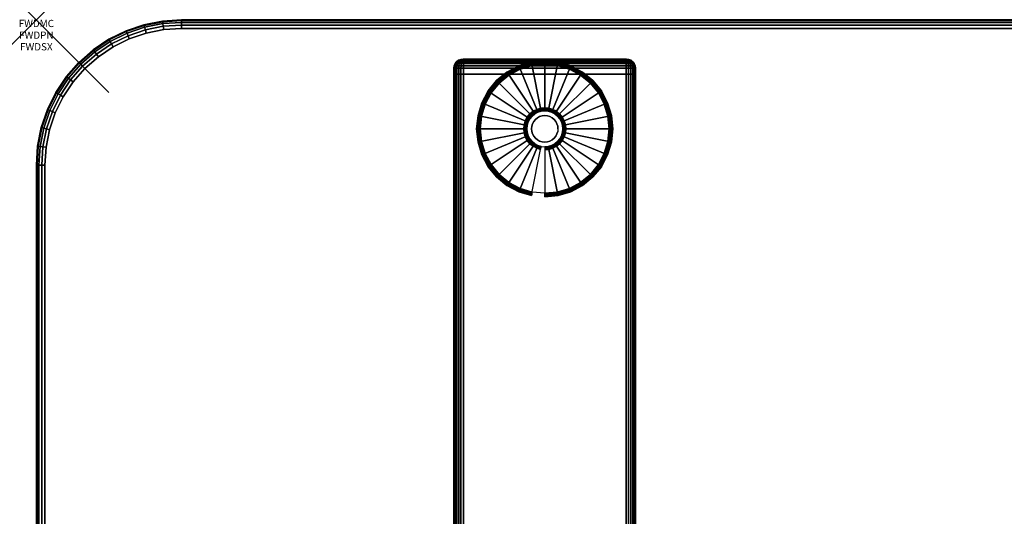
# Model space of a CAD drawing. Units: inches. Extents: x -0.2 to 54, y -20 to 0.
# Drawn here: x -0.2 to 13.3, y -6.8 to 0 of the extents above; entities that cross this region are included whole.
import ezdxf
from ezdxf.enums import TextEntityAlignment as Align

# ---------------------------------------------------------------- set-up
doc = ezdxf.new("R2010")
doc.units = ezdxf.units.IN
doc.header["$MEASUREMENT"] = 0
doc.header["$PDMODE"] = 3
doc.header["$PDSIZE"] = 1
for name, color, linetype in [('A-FURN-3-ATT', 7, 'Continuous'), ('A-FURN-3-NODE', 7, 'Continuous'), ('A-FURN-3-TABLE-LEG-FOOT', 253, 'Continuous'), ('A-FURN-3-TABLE-LEG-FOOT-TRIM', 251, 'Continuous'), ('A-FURN-3-TABLE-LEG-GLIDE', 253, 'Continuous'), ('A-FURN-3-TABLE-SURFACE-BOTTOM', 255, 'Continuous'), ('A-FURN-3-TABLE-SURFACE-EDGE', 255, 'Continuous'), ('A-FURN-3-TABLE-SURFACE-TOP-HPL-TFL', 255, 'Continuous')]:
    doc.layers.add(name, color=color, linetype=linetype)
doc.styles.get("Standard").update_dxf_attribs({"font": 'arial.ttf'})

msp = doc.modelspace()

# ---------------------------------------------------------------- linework, layer by layer
at = {"layer": 'A-FURN-3-NODE'}
msp.add_point((0, 0), dxfattribs=at)
at = {"layer": 'A-FURN-3-TABLE-LEG-FOOT-TRIM'}
for points, invisible_edges in [([(8.125, -0.54, 0.905), (8.125, -0.54, 0.904), (5.875, -0.54, 0.904), (5.875, -0.54, 0.905)], 10), ([(8.125, -0.54, 0.904), (8.124, -0.54, 0.903), (5.876, -0.54, 0.903), (5.875, -0.54, 0.904)], 10), ([(8.125, -0.54, 0.905), (5.875, -0.54, 0.905), (5.875, -0.54, 1.645), (8.125, -0.54, 1.645)], 5), ([(8.124, -0.54, 1.648), (8.125, -0.54, 1.646), (5.875, -0.54, 1.646), (5.876, -0.54, 1.648)], 10), ([(8.125, -0.54, 1.646), (8.125, -0.54, 1.645), (5.875, -0.54, 1.645), (5.875, -0.54, 1.646)], 10), ([(8.124, -0.54, 0.903), (8.124, -0.54, 0.901), (5.876, -0.54, 0.901), (5.876, -0.54, 0.903)], 10), ([(8.124, -0.54, 0.901), (8.123, -0.54, 0.901), (5.878, -0.54, 0.901), (5.876, -0.54, 0.901)], 10), ([(8.123, -0.54, 1.649), (8.124, -0.54, 1.649), (5.876, -0.54, 1.649), (5.878, -0.54, 1.649)], 10), ([(8.124, -0.54, 1.649), (8.124, -0.54, 1.648), (5.876, -0.54, 1.648), (5.876, -0.54, 1.649)], 10), ([(8.123, -0.54, 0.901), (8.121, -0.54, 0.9), (5.879, -0.54, 0.9), (5.878, -0.54, 0.901)], 10), ([(8.121, -0.54, 1.65), (8.123, -0.54, 1.649), (5.878, -0.54, 1.649), (5.879, -0.54, 1.65)], 10), ([(8.121, -0.54, 0.9), (8.12, -0.54, 0.9), (5.88, -0.54, 0.9), (5.879, -0.54, 0.9)], 8), ([(8.12, -0.54, 1.65), (8.121, -0.54, 1.65), (5.879, -0.54, 1.65), (5.88, -0.54, 1.65)], 2)]:
    msp.add_3dface(points, dxfattribs=dict(at, invisible_edges=invisible_edges))
at = {"layer": 'A-FURN-3-TABLE-LEG-GLIDE'}
for points, invisible_edges in [([(7.173, -0.63), (7.34, -0.68), (6.66, -0.68), (6.827, -0.63)], 10), ([(7, -0.613), (7.173, -0.63), (6.827, -0.63), (7, -0.613)], 2), ([(7.493, -0.762), (7.628, -0.872), (6.372, -0.872), (6.507, -0.762)], 10), ([(7.34, -0.68), (7.493, -0.762), (6.507, -0.762), (6.66, -0.68)], 10), ([(7.628, -0.872), (7.738, -1.007), (6.262, -1.007), (6.372, -0.872)], 10), ([(7.738, -1.007), (7.82, -1.16), (6.18, -1.16), (6.262, -1.007)], 10), ([(7.82, -1.16), (7.87, -1.327), (6.13, -1.327), (6.18, -1.16)], 10), ([(7.87, -1.327), (7.887, -1.5), (6.113, -1.5), (6.13, -1.327)], 10), ([(6.825, -1.325, 0.396), (6.794, -1.362, 0.396), (6.849, -1.399, 0.396), (6.871, -1.371, 0.396)], 10), ([(6.862, -1.294, 0.396), (6.825, -1.325, 0.396), (6.871, -1.371, 0.396), (6.899, -1.349, 0.396)], 10), ([(6.905, -1.271, 0.396), (6.862, -1.294, 0.396), (6.899, -1.349, 0.396), (6.93, -1.332, 0.396)], 10), ([(6.952, -1.257, 0.396), (6.905, -1.271, 0.396), (6.93, -1.332, 0.396), (6.964, -1.321, 0.396)], 10), ([(7, -1.252, 0.396), (6.952, -1.257, 0.396), (6.964, -1.321, 0.396), (7, -1.318, 0.396)], 10), ([(7.048, -1.257, 0.396), (7, -1.252, 0.396), (7, -1.318, 0.396), (7.036, -1.321, 0.396)], 10), ([(7.095, -1.271, 0.396), (7.048, -1.257, 0.396), (7.036, -1.321, 0.396), (7.07, -1.332, 0.396)], 10), ([(7.138, -1.294, 0.396), (7.095, -1.271, 0.396), (7.07, -1.332, 0.396), (7.101, -1.349, 0.396)], 10), ([(7.175, -1.325, 0.396), (7.138, -1.294, 0.396), (7.101, -1.349, 0.396), (7.129, -1.371, 0.396)], 10), ([(7.206, -1.362, 0.396), (7.175, -1.325, 0.396), (7.129, -1.371, 0.396), (7.151, -1.399, 0.396)], 10), ([(6.757, -1.452, 0.396), (6.753, -1.5, 0.396), (6.818, -1.5, 0.396), (6.821, -1.464, 0.396)], 10), ([(6.771, -1.405, 0.396), (6.757, -1.452, 0.396), (6.821, -1.464, 0.396), (6.832, -1.43, 0.396)], 10), ([(6.794, -1.362, 0.396), (6.771, -1.405, 0.396), (6.832, -1.43, 0.396), (6.849, -1.399, 0.396)], 10), ([(7.229, -1.405, 0.396), (7.206, -1.362, 0.396), (7.151, -1.399, 0.396), (7.168, -1.43, 0.396)], 10), ([(7.243, -1.452, 0.396), (7.229, -1.405, 0.396), (7.168, -1.43, 0.396), (7.179, -1.464, 0.396)], 10), ([(7.248, -1.5, 0.396), (7.243, -1.452, 0.396), (7.179, -1.464, 0.396), (7.182, -1.5, 0.396)], 10), ([(7.887, -1.5), (7.87, -1.673), (6.13, -1.673), (6.113, -1.5)], 10), ([(6.753, -1.5, 0.396), (6.757, -1.548, 0.396), (6.821, -1.536, 0.396), (6.818, -1.5, 0.396)], 10), ([(6.757, -1.548, 0.396), (6.771, -1.595, 0.396), (6.832, -1.57, 0.396), (6.821, -1.536, 0.396)], 10), ([(6.771, -1.595, 0.396), (6.794, -1.638, 0.396), (6.849, -1.601, 0.396), (6.832, -1.57, 0.396)], 10), ([(6.794, -1.638, 0.396), (6.825, -1.675, 0.396), (6.871, -1.629, 0.396), (6.849, -1.601, 0.396)], 10), ([(7.175, -1.675, 0.396), (7.206, -1.638, 0.396), (7.151, -1.601, 0.396), (7.129, -1.629, 0.396)], 10), ([(7.206, -1.638, 0.396), (7.229, -1.595, 0.396), (7.168, -1.57, 0.396), (7.151, -1.601, 0.396)], 10), ([(7.229, -1.595, 0.396), (7.243, -1.548, 0.396), (7.179, -1.536, 0.396), (7.168, -1.57, 0.396)], 10), ([(7.243, -1.548, 0.396), (7.248, -1.5, 0.396), (7.182, -1.5, 0.396), (7.179, -1.536, 0.396)], 10), ([(7.87, -1.673), (7.82, -1.84), (6.18, -1.84), (6.13, -1.673)], 10), ([(6.825, -1.675, 0.396), (6.862, -1.706, 0.396), (6.899, -1.651, 0.396), (6.871, -1.629, 0.396)], 10), ([(6.862, -1.706, 0.396), (6.905, -1.729, 0.396), (6.93, -1.668, 0.396), (6.899, -1.651, 0.396)], 10), ([(6.905, -1.729, 0.396), (6.952, -1.743, 0.396), (6.964, -1.679, 0.396), (6.93, -1.668, 0.396)], 10), ([(6.952, -1.743, 0.396), (7, -1.748, 0.396), (7, -1.682, 0.396), (6.964, -1.679, 0.396)], 10), ([(7, -1.748, 0.396), (7.048, -1.743, 0.396), (7.036, -1.679, 0.396), (7, -1.682, 0.396)], 10), ([(7.048, -1.743, 0.396), (7.095, -1.729, 0.396), (7.07, -1.668, 0.396), (7.036, -1.679, 0.396)], 10), ([(7.095, -1.729, 0.396), (7.138, -1.706, 0.396), (7.101, -1.651, 0.396), (7.07, -1.668, 0.396)], 10), ([(7.138, -1.706, 0.396), (7.175, -1.675, 0.396), (7.129, -1.629, 0.396), (7.101, -1.651, 0.396)], 10), ([(7.82, -1.84), (7.738, -1.993), (6.262, -1.993), (6.18, -1.84)], 10), ([(7.738, -1.993), (7.628, -2.128), (6.372, -2.128), (6.262, -1.993)], 10), ([(7.628, -2.128), (7.493, -2.238), (6.507, -2.238), (6.372, -2.128)], 10), ([(7.493, -2.238), (7.34, -2.32), (6.66, -2.32), (6.507, -2.238)], 10), ([(7.34, -2.32), (7.173, -2.37), (6.827, -2.37), (6.66, -2.32)], 10), ([(7.173, -2.37), (7, -2.387), (7, -2.387), (6.827, -2.37)], 8)]:
    msp.add_3dface(points, dxfattribs=dict(at, invisible_edges=invisible_edges))
at = {"layer": 'A-FURN-3-TABLE-SURFACE-BOTTOM'}
for points, invisible_edges in [([(1.754, -0.134, 41.04), (1.754, -19.866, 41.04), (1.513, -19.818, 41.04), (1.513, -0.182, 41.04)], 5), ([(2, -0.118, 41.04), (2, -19.882, 41.04), (1.754, -19.866, 41.04), (1.754, -0.134, 41.04)], 5), ([(52, -0.118, 41.04), (52, -19.882, 41.04), (2, -19.882, 41.04), (2, -0.118, 41.04)], 5), ([(1.28, -0.261, 41.04), (1.28, -19.739, 41.04), (1.059, -19.63, 41.04), (1.059, -0.37, 41.04)], 5), ([(1.513, -0.182, 41.04), (1.513, -19.818, 41.04), (1.28, -19.739, 41.04), (1.28, -0.261, 41.04)], 5), ([(1.059, -0.37, 41.04), (1.059, -19.63, 41.04), (0.854, -19.493, 41.04), (0.854, -0.507, 41.04)], 5), ([(0.854, -0.507, 41.04), (0.854, -19.493, 41.04), (0.669, -19.331, 41.04), (0.669, -0.669, 41.04)], 5), ([(0.669, -0.669, 41.04), (0.669, -19.331, 41.04), (0.507, -19.146, 41.04), (0.507, -0.854, 41.04)], 5), ([(0.507, -0.854, 41.04), (0.507, -19.146, 41.04), (0.37, -18.941, 41.04), (0.37, -1.059, 41.04)], 5), ([(0.37, -1.059, 41.04), (0.37, -18.941, 41.04), (0.261, -18.72, 41.04), (0.261, -1.28, 41.04)], 5), ([(0.261, -1.28, 41.04), (0.261, -18.72, 41.04), (0.182, -18.487, 41.04), (0.182, -1.513, 41.04)], 5), ([(0.182, -1.513, 41.04), (0.182, -18.487, 41.04), (0.134, -18.246, 41.04), (0.134, -1.754, 41.04)], 5), ([(0.134, -1.754, 41.04), (0.134, -18.246, 41.04), (0.118, -18, 41.04), (0.118, -2, 41.04)], 1)]:
    msp.add_3dface(points, dxfattribs=dict(at, invisible_edges=invisible_edges))
at = {"layer": 'A-FURN-3-TABLE-SURFACE-TOP-HPL-TFL'}
for points, invisible_edges in [([(1.513, -19.818, 42.04), (1.754, -19.866, 42.04), (1.754, -0.134, 42.04), (1.513, -0.182, 42.04)], 10), ([(1.754, -19.866, 42.04), (2, -19.882, 42.04), (2, -0.118, 42.04), (1.754, -0.134, 42.04)], 10), ([(2, -19.882, 42.04), (52, -19.882, 42.04), (52, -0.118, 42.04), (2, -0.118, 42.04)], 10), ([(1.059, -19.63, 42.04), (1.28, -19.739, 42.04), (1.28, -0.261, 42.04), (1.059, -0.37, 42.04)], 10), ([(1.28, -19.739, 42.04), (1.513, -19.818, 42.04), (1.513, -0.182, 42.04), (1.28, -0.261, 42.04)], 10), ([(0.854, -19.493, 42.04), (1.059, -19.63, 42.04), (1.059, -0.37, 42.04), (0.854, -0.507, 42.04)], 10), ([(0.669, -19.331, 42.04), (0.854, -19.493, 42.04), (0.854, -0.507, 42.04), (0.669, -0.669, 42.04)], 10), ([(0.507, -19.146, 42.04), (0.669, -19.331, 42.04), (0.669, -0.669, 42.04), (0.507, -0.854, 42.04)], 10), ([(0.37, -18.941, 42.04), (0.507, -19.146, 42.04), (0.507, -0.854, 42.04), (0.37, -1.059, 42.04)], 10), ([(0.261, -18.72, 42.04), (0.37, -18.941, 42.04), (0.37, -1.059, 42.04), (0.261, -1.28, 42.04)], 10), ([(0.182, -18.487, 42.04), (0.261, -18.72, 42.04), (0.261, -1.28, 42.04), (0.182, -1.513, 42.04)], 10), ([(0.134, -18.246, 42.04), (0.182, -18.487, 42.04), (0.182, -1.513, 42.04), (0.134, -1.754, 42.04)], 10), ([(0.118, -18, 42.04), (0.134, -18.246, 42.04), (0.134, -1.754, 42.04), (0.118, -2, 42.04)], 2)]:
    msp.add_3dface(points, dxfattribs=dict(at, invisible_edges=invisible_edges))

# ---------------------------------------------------------------- texts
at = {"layer": 'A-FURN-3-ATT', "flags": 1}
for tag, text, p in [('FWDMC', 'FFA', (0, 0)), ('FWDPN', 'ILPR258M', (0, -0.161)), ('FWDSX', 'TFL TOPS', (0, -0.321))]:
    msp.add_attdef(tag, text=text, height=0.1, dxfattribs=at).set_placement(p, align=Align.TOP_CENTER)

# ---------------------------------------------------------------- meshes
at = {"layer": 'A-FURN-3-TABLE-LEG-FOOT'}
mesh = msp.add_polymesh((2, 29), dxfattribs=at)
for k, corner in enumerate([(8.12, -19.25, 1.775), (8.154, -19.25, 1.771), (8.185, -19.25, 1.758), (8.212, -19.25, 1.737), (8.233, -19.25, 1.71), (8.246, -19.25, 1.679), (8.25, -19.25, 1.645), (8.25, -19.25, 0.905), (8.246, -19.25, 0.871), (8.233, -19.25, 0.84), (8.212, -19.25, 0.813), (8.185, -19.25, 0.792), (8.154, -19.25, 0.779), (8.12, -19.25, 0.775), (5.88, -19.25, 0.775), (5.846, -19.25, 0.779), (5.815, -19.25, 0.792), (5.788, -19.25, 0.813), (5.767, -19.25, 0.84), (5.754, -19.25, 0.871), (5.75, -19.25, 0.905), (5.75, -19.25, 1.645), (5.754, -19.25, 1.679), (5.767, -19.25, 1.71), (5.788, -19.25, 1.737), (5.815, -19.25, 1.758), (5.846, -19.25, 1.771), (5.88, -19.25, 1.775), (8.12, -19.25, 1.775), (8.12, -0.75, 1.775), (8.154, -0.75, 1.771), (8.185, -0.75, 1.758), (8.212, -0.75, 1.737), (8.233, -0.75, 1.71), (8.246, -0.75, 1.679), (8.25, -0.75, 1.645), (8.25, -0.75, 0.905), (8.246, -0.75, 0.871), (8.233, -0.75, 0.84), (8.212, -0.75, 0.813), (8.185, -0.75, 0.792), (8.154, -0.75, 0.779), (8.12, -0.75, 0.775), (5.88, -0.75, 0.775), (5.846, -0.75, 0.779), (5.815, -0.75, 0.792), (5.788, -0.75, 0.813), (5.767, -0.75, 0.84), (5.754, -0.75, 0.871), (5.75, -0.75, 0.905), (5.75, -0.75, 1.645), (5.754, -0.75, 1.679), (5.767, -0.75, 1.71), (5.788, -0.75, 1.737), (5.815, -0.75, 1.758), (5.846, -0.75, 1.771), (5.88, -0.75, 1.775), (8.12, -0.75, 1.775)]):
    mesh.set_mesh_vertex(divmod(k, 29), corner)
at = {"layer": 'A-FURN-3-TABLE-LEG-FOOT-TRIM'}
mesh = msp.add_polymesh((29, 8), dxfattribs=at)
for k, corner in enumerate([(5.875, -0.54, 0.905), (5.843, -0.544, 0.905), (5.812, -0.557, 0.905), (5.787, -0.577, 0.905), (5.767, -0.602, 0.905), (5.754, -0.633, 0.905), (5.75, -0.665, 0.905), (5.75, -0.75, 0.905), (5.875, -0.54, 0.904), (5.844, -0.544, 0.895), (5.815, -0.557, 0.888), (5.79, -0.577, 0.881), (5.771, -0.602, 0.876), (5.759, -0.633, 0.872), (5.754, -0.665, 0.871), (5.754, -0.75, 0.871), (5.876, -0.54, 0.903), (5.848, -0.544, 0.886), (5.822, -0.557, 0.871), (5.799, -0.577, 0.858), (5.782, -0.602, 0.848), (5.771, -0.633, 0.842), (5.767, -0.665, 0.84), (5.767, -0.75, 0.84), (5.876, -0.54, 0.901), (5.854, -0.544, 0.879), (5.832, -0.557, 0.857), (5.814, -0.577, 0.839), (5.8, -0.602, 0.825), (5.791, -0.633, 0.816), (5.788, -0.665, 0.813), (5.788, -0.75, 0.813), (5.878, -0.54, 0.901), (5.861, -0.544, 0.873), (5.846, -0.557, 0.847), (5.833, -0.577, 0.824), (5.823, -0.602, 0.807), (5.817, -0.633, 0.796), (5.815, -0.665, 0.792), (5.815, -0.75, 0.792), (5.879, -0.54, 0.9), (5.87, -0.544, 0.869), (5.863, -0.557, 0.84), (5.856, -0.577, 0.815), (5.851, -0.602, 0.796), (5.847, -0.633, 0.784), (5.846, -0.665, 0.779), (5.846, -0.75, 0.779), (5.88, -0.54, 0.9), (5.88, -0.544, 0.868), (5.88, -0.557, 0.838), (5.88, -0.577, 0.812), (5.88, -0.602, 0.792), (5.88, -0.633, 0.779), (5.88, -0.665, 0.775), (5.88, -0.75, 0.775), (8.12, -0.54, 0.9), (8.12, -0.544, 0.868), (8.12, -0.557, 0.838), (8.12, -0.577, 0.812), (8.12, -0.602, 0.792), (8.12, -0.633, 0.779), (8.12, -0.665, 0.775), (8.12, -0.75, 0.775), (8.121, -0.54, 0.9), (8.13, -0.544, 0.869), (8.137, -0.557, 0.84), (8.144, -0.577, 0.815), (8.149, -0.602, 0.796), (8.153, -0.633, 0.784), (8.154, -0.665, 0.779), (8.154, -0.75, 0.779), (8.123, -0.54, 0.901), (8.139, -0.544, 0.873), (8.154, -0.557, 0.847), (8.167, -0.577, 0.824), (8.177, -0.602, 0.807), (8.183, -0.633, 0.796), (8.185, -0.665, 0.792), (8.185, -0.75, 0.792), (8.124, -0.54, 0.901), (8.146, -0.544, 0.879), (8.168, -0.557, 0.857), (8.186, -0.577, 0.839), (8.2, -0.602, 0.825), (8.209, -0.633, 0.816), (8.212, -0.665, 0.813), (8.212, -0.75, 0.813), (8.124, -0.54, 0.903), (8.152, -0.544, 0.886), (8.178, -0.557, 0.871), (8.201, -0.577, 0.858), (8.218, -0.602, 0.848), (8.229, -0.633, 0.842), (8.233, -0.665, 0.84), (8.233, -0.75, 0.84), (8.125, -0.54, 0.904), (8.156, -0.544, 0.895), (8.185, -0.557, 0.888), (8.21, -0.577, 0.881), (8.229, -0.602, 0.876), (8.241, -0.633, 0.872), (8.246, -0.665, 0.871), (8.246, -0.75, 0.871), (8.125, -0.54, 0.905), (8.157, -0.544, 0.905), (8.188, -0.557, 0.905), (8.213, -0.577, 0.905), (8.233, -0.602, 0.905), (8.246, -0.633, 0.905), (8.25, -0.665, 0.905), (8.25, -0.75, 0.905), (8.125, -0.54, 1.645), (8.157, -0.544, 1.645), (8.188, -0.557, 1.645), (8.213, -0.577, 1.645), (8.233, -0.602, 1.645), (8.246, -0.633, 1.645), (8.25, -0.665, 1.645), (8.25, -0.75, 1.645), (8.125, -0.54, 1.646), (8.156, -0.544, 1.655), (8.185, -0.557, 1.662), (8.21, -0.577, 1.669), (8.229, -0.602, 1.674), (8.241, -0.633, 1.678), (8.246, -0.665, 1.679), (8.246, -0.75, 1.679), (8.124, -0.54, 1.648), (8.152, -0.544, 1.664), (8.178, -0.557, 1.679), (8.201, -0.577, 1.692), (8.218, -0.602, 1.702), (8.229, -0.633, 1.708), (8.233, -0.665, 1.71), (8.233, -0.75, 1.71), (8.124, -0.54, 1.649), (8.146, -0.544, 1.671), (8.168, -0.557, 1.693), (8.186, -0.577, 1.711), (8.2, -0.602, 1.725), (8.209, -0.633, 1.734), (8.212, -0.665, 1.737), (8.212, -0.75, 1.737), (8.123, -0.54, 1.649), (8.139, -0.544, 1.677), (8.154, -0.557, 1.703), (8.167, -0.577, 1.726), (8.177, -0.602, 1.743), (8.183, -0.633, 1.754), (8.185, -0.665, 1.758), (8.185, -0.75, 1.758), (8.121, -0.54, 1.65), (8.13, -0.544, 1.681), (8.137, -0.557, 1.71), (8.144, -0.577, 1.735), (8.149, -0.602, 1.754), (8.153, -0.633, 1.766), (8.154, -0.665, 1.771), (8.154, -0.75, 1.771), (8.12, -0.54, 1.65), (8.12, -0.544, 1.682), (8.12, -0.557, 1.713), (8.12, -0.577, 1.738), (8.12, -0.602, 1.758), (8.12, -0.633, 1.771), (8.12, -0.665, 1.775), (8.12, -0.75, 1.775), (5.88, -0.54, 1.65), (5.88, -0.544, 1.682), (5.88, -0.557, 1.713), (5.88, -0.577, 1.738), (5.88, -0.602, 1.758), (5.88, -0.633, 1.771), (5.88, -0.665, 1.775), (5.88, -0.75, 1.775), (5.879, -0.54, 1.65), (5.87, -0.544, 1.681), (5.863, -0.557, 1.71), (5.856, -0.577, 1.735), (5.851, -0.602, 1.754), (5.847, -0.633, 1.766), (5.846, -0.665, 1.771), (5.846, -0.75, 1.771), (5.878, -0.54, 1.649), (5.861, -0.544, 1.677), (5.846, -0.557, 1.703), (5.833, -0.577, 1.726), (5.823, -0.602, 1.743), (5.817, -0.633, 1.754), (5.815, -0.665, 1.758), (5.815, -0.75, 1.758), (5.876, -0.54, 1.649), (5.854, -0.544, 1.671), (5.832, -0.557, 1.693), (5.814, -0.577, 1.711), (5.8, -0.602, 1.725), (5.791, -0.633, 1.734), (5.788, -0.665, 1.737), (5.788, -0.75, 1.737), (5.876, -0.54, 1.648), (5.848, -0.544, 1.664), (5.822, -0.557, 1.679), (5.799, -0.577, 1.692), (5.782, -0.602, 1.702), (5.771, -0.633, 1.708), (5.767, -0.665, 1.71), (5.767, -0.75, 1.71), (5.875, -0.54, 1.646), (5.844, -0.544, 1.655), (5.815, -0.557, 1.662), (5.79, -0.577, 1.669), (5.771, -0.602, 1.674), (5.759, -0.633, 1.678), (5.754, -0.665, 1.679), (5.754, -0.75, 1.679), (5.875, -0.54, 1.645), (5.843, -0.544, 1.645), (5.812, -0.557, 1.645), (5.787, -0.577, 1.645), (5.767, -0.602, 1.645), (5.754, -0.633, 1.645), (5.75, -0.665, 1.645), (5.75, -0.75, 1.645), (5.875, -0.54, 0.905), (5.843, -0.544, 0.905), (5.812, -0.557, 0.905), (5.787, -0.577, 0.905), (5.767, -0.602, 0.905), (5.754, -0.633, 0.905), (5.75, -0.665, 0.905), (5.75, -0.75, 0.905)]):
    mesh.set_mesh_vertex(divmod(k, 8), corner)
at = {"layer": 'A-FURN-3-TABLE-LEG-GLIDE'}
mesh = msp.add_polymesh((9, 7), dxfattribs=at)
for k, corner in enumerate([(7, -0.565, 0.178), (7, -0.562, 0.163), (7, -0.562, 0.05), (7, -0.566, 0.031), (7, -0.577, 0.015), (7, -0.593, 0.004), (7, -0.613), (6.818, -0.583, 0.178), (6.817, -0.581, 0.163), (6.817, -0.581, 0.05), (6.818, -0.584, 0.031), (6.82, -0.595, 0.015), (6.823, -0.611, 0.004), (6.827, -0.63), (6.642, -0.636, 0.178), (6.641, -0.634, 0.163), (6.641, -0.634, 0.05), (6.643, -0.637, 0.031), (6.647, -0.647, 0.015), (6.653, -0.662, 0.004), (6.66, -0.68), (6.481, -0.723, 0.178), (6.479, -0.72, 0.163), (6.479, -0.72, 0.05), (6.481, -0.724, 0.031), (6.487, -0.733, 0.015), (6.496, -0.746, 0.004), (6.507, -0.762), (6.339, -0.839, 0.178), (6.337, -0.837, 0.163), (6.337, -0.837, 0.05), (6.34, -0.84, 0.031), (6.347, -0.847, 0.015), (6.359, -0.859, 0.004), (6.372, -0.872), (6.223, -0.981, 0.178), (6.22, -0.979, 0.163), (6.22, -0.979, 0.05), (6.224, -0.981, 0.031), (6.233, -0.987, 0.015), (6.246, -0.996, 0.004), (6.262, -1.007), (6.136, -1.142, 0.178), (6.134, -1.141, 0.163), (6.134, -1.141, 0.05), (6.137, -1.143, 0.031), (6.147, -1.147, 0.015), (6.162, -1.153, 0.004), (6.18, -1.16), (6.083, -1.318, 0.178), (6.081, -1.317, 0.163), (6.081, -1.317, 0.05), (6.084, -1.318, 0.031), (6.095, -1.32, 0.015), (6.111, -1.323, 0.004), (6.13, -1.327), (6.065, -1.5, 0.178), (6.062, -1.5, 0.163), (6.062, -1.5, 0.05), (6.066, -1.5, 0.031), (6.077, -1.5, 0.015), (6.093, -1.5, 0.004), (6.113, -1.5)]):
    mesh.set_mesh_vertex(divmod(k, 7), corner)
mesh = msp.add_polymesh((9, 9), dxfattribs=at)
for k, corner in enumerate([(7, -1.252, 0.396), (7, -1.242, 0.396), (7, -1.231, 0.394), (7, -1.221, 0.393), (7, -1.21, 0.39), (7, -0.598, 0.211), (7, -0.584, 0.204), (7, -0.572, 0.193), (7, -0.565, 0.178), (6.952, -1.257, 0.396), (6.95, -1.247, 0.396), (6.948, -1.236, 0.394), (6.946, -1.226, 0.393), (6.943, -1.216, 0.39), (6.824, -0.616, 0.211), (6.821, -0.602, 0.204), (6.819, -0.59, 0.193), (6.818, -0.583, 0.178), (6.905, -1.271, 0.396), (6.901, -1.261, 0.396), (6.897, -1.252, 0.394), (6.893, -1.242, 0.393), (6.889, -1.232, 0.39), (6.655, -0.667, 0.211), (6.649, -0.654, 0.204), (6.645, -0.643, 0.193), (6.642, -0.636, 0.178), (6.862, -1.294, 0.396), (6.857, -1.285, 0.396), (6.851, -1.276, 0.394), (6.845, -1.268, 0.393), (6.839, -1.259, 0.39), (6.499, -0.75, 0.211), (6.491, -0.738, 0.204), (6.485, -0.729, 0.193), (6.481, -0.723, 0.178), (6.825, -1.325, 0.396), (6.817, -1.317, 0.396), (6.81, -1.31, 0.394), (6.802, -1.302, 0.393), (6.795, -1.295, 0.39), (6.362, -0.862, 0.211), (6.352, -0.852, 0.204), (6.344, -0.844, 0.193), (6.339, -0.839, 0.178), (6.794, -1.362, 0.396), (6.785, -1.357, 0.396), (6.776, -1.351, 0.394), (6.768, -1.345, 0.393), (6.759, -1.339, 0.39), (6.25, -0.999, 0.211), (6.238, -0.991, 0.204), (6.229, -0.985, 0.193), (6.223, -0.981, 0.178), (6.771, -1.405, 0.396), (6.761, -1.401, 0.396), (6.752, -1.397, 0.394), (6.742, -1.393, 0.393), (6.732, -1.389, 0.39), (6.167, -1.155, 0.211), (6.154, -1.149, 0.204), (6.143, -1.145, 0.193), (6.136, -1.142, 0.178), (6.757, -1.452, 0.396), (6.747, -1.45, 0.396), (6.736, -1.448, 0.394), (6.726, -1.446, 0.393), (6.716, -1.443, 0.39), (6.116, -1.324, 0.211), (6.102, -1.321, 0.204), (6.09, -1.319, 0.193), (6.083, -1.318, 0.178), (6.753, -1.5, 0.396), (6.742, -1.5, 0.396), (6.731, -1.5, 0.394), (6.721, -1.5, 0.393), (6.71, -1.5, 0.39), (6.098, -1.5, 0.211), (6.084, -1.5, 0.204), (6.072, -1.5, 0.193), (6.065, -1.5, 0.178)]):
    mesh.set_mesh_vertex(divmod(k, 9), corner)
mesh = msp.add_polymesh((9, 7), dxfattribs=at)
for k, corner in enumerate([(7.935, -1.5, 0.178), (7.938, -1.5, 0.163), (7.938, -1.5, 0.05), (7.934, -1.5, 0.031), (7.923, -1.5, 0.015), (7.907, -1.5, 0.004), (7.887, -1.5), (7.917, -1.318, 0.178), (7.919, -1.317, 0.163), (7.919, -1.317, 0.05), (7.916, -1.318, 0.031), (7.905, -1.32, 0.015), (7.889, -1.323, 0.004), (7.87, -1.327), (7.864, -1.142, 0.178), (7.866, -1.141, 0.163), (7.866, -1.141, 0.05), (7.863, -1.143, 0.031), (7.853, -1.147, 0.015), (7.838, -1.153, 0.004), (7.82, -1.16), (7.777, -0.981, 0.178), (7.78, -0.979, 0.163), (7.78, -0.979, 0.05), (7.776, -0.981, 0.031), (7.767, -0.987, 0.015), (7.754, -0.996, 0.004), (7.738, -1.007), (7.661, -0.839, 0.178), (7.663, -0.837, 0.163), (7.663, -0.837, 0.05), (7.66, -0.84, 0.031), (7.653, -0.847, 0.015), (7.641, -0.859, 0.004), (7.628, -0.872), (7.519, -0.723, 0.178), (7.521, -0.72, 0.163), (7.521, -0.72, 0.05), (7.519, -0.724, 0.031), (7.513, -0.733, 0.015), (7.504, -0.746, 0.004), (7.493, -0.762), (7.358, -0.636, 0.178), (7.359, -0.634, 0.163), (7.359, -0.634, 0.05), (7.357, -0.637, 0.031), (7.353, -0.647, 0.015), (7.347, -0.662, 0.004), (7.34, -0.68), (7.182, -0.583, 0.178), (7.183, -0.581, 0.163), (7.183, -0.581, 0.05), (7.182, -0.584, 0.031), (7.18, -0.595, 0.015), (7.177, -0.611, 0.004), (7.173, -0.63), (7, -0.565, 0.178), (7, -0.562, 0.163), (7, -0.562, 0.05), (7, -0.566, 0.031), (7, -0.577, 0.015), (7, -0.593, 0.004), (7, -0.613)]):
    mesh.set_mesh_vertex(divmod(k, 7), corner)
mesh = msp.add_polymesh((9, 9), dxfattribs=at)
for k, corner in enumerate([(7.248, -1.5, 0.396), (7.258, -1.5, 0.396), (7.269, -1.5, 0.394), (7.279, -1.5, 0.393), (7.29, -1.5, 0.39), (7.902, -1.5, 0.211), (7.916, -1.5, 0.204), (7.928, -1.5, 0.193), (7.935, -1.5, 0.178), (7.243, -1.452, 0.396), (7.253, -1.45, 0.396), (7.264, -1.448, 0.394), (7.274, -1.446, 0.393), (7.284, -1.443, 0.39), (7.884, -1.324, 0.211), (7.898, -1.321, 0.204), (7.91, -1.319, 0.193), (7.917, -1.318, 0.178), (7.229, -1.405, 0.396), (7.239, -1.401, 0.396), (7.248, -1.397, 0.394), (7.258, -1.393, 0.393), (7.268, -1.389, 0.39), (7.833, -1.155, 0.211), (7.846, -1.149, 0.204), (7.857, -1.145, 0.193), (7.864, -1.142, 0.178), (7.206, -1.362, 0.396), (7.215, -1.357, 0.396), (7.224, -1.351, 0.394), (7.232, -1.345, 0.393), (7.241, -1.339, 0.39), (7.75, -0.999, 0.211), (7.762, -0.991, 0.204), (7.771, -0.985, 0.193), (7.777, -0.981, 0.178), (7.175, -1.325, 0.396), (7.183, -1.317, 0.396), (7.19, -1.31, 0.394), (7.198, -1.302, 0.393), (7.205, -1.295, 0.39), (7.638, -0.862, 0.211), (7.648, -0.852, 0.204), (7.656, -0.844, 0.193), (7.661, -0.839, 0.178), (7.138, -1.294, 0.396), (7.143, -1.285, 0.396), (7.149, -1.276, 0.394), (7.155, -1.268, 0.393), (7.161, -1.259, 0.39), (7.501, -0.75, 0.211), (7.509, -0.738, 0.204), (7.515, -0.729, 0.193), (7.519, -0.723, 0.178), (7.095, -1.271, 0.396), (7.099, -1.261, 0.396), (7.103, -1.252, 0.394), (7.107, -1.242, 0.393), (7.111, -1.232, 0.39), (7.345, -0.667, 0.211), (7.351, -0.654, 0.204), (7.355, -0.643, 0.193), (7.358, -0.636, 0.178), (7.048, -1.257, 0.396), (7.05, -1.247, 0.396), (7.052, -1.236, 0.394), (7.054, -1.226, 0.393), (7.057, -1.216, 0.39), (7.176, -0.616, 0.211), (7.179, -0.602, 0.204), (7.181, -0.59, 0.193), (7.182, -0.583, 0.178), (7, -1.252, 0.396), (7, -1.242, 0.396), (7, -1.231, 0.394), (7, -1.221, 0.393), (7, -1.21, 0.39), (7, -0.598, 0.211), (7, -0.584, 0.204), (7, -0.572, 0.193), (7, -0.565, 0.178)]):
    mesh.set_mesh_vertex(divmod(k, 9), corner)
mesh = msp.add_polymesh((2, 32), dxfattribs=dict(at, n_close=True))
for k, corner in enumerate([(7.182, -1.5, 0.396), (7.179, -1.464, 0.396), (7.168, -1.43, 0.396), (7.151, -1.399, 0.396), (7.129, -1.371, 0.396), (7.101, -1.349, 0.396), (7.07, -1.332, 0.396), (7.036, -1.321, 0.396), (7, -1.318, 0.396), (6.964, -1.321, 0.396), (6.93, -1.332, 0.396), (6.899, -1.349, 0.396), (6.871, -1.371, 0.396), (6.849, -1.399, 0.396), (6.832, -1.43, 0.396), (6.821, -1.464, 0.396), (6.818, -1.5, 0.396), (6.821, -1.536, 0.396), (6.832, -1.57, 0.396), (6.849, -1.601, 0.396), (6.871, -1.629, 0.396), (6.899, -1.651, 0.396), (6.93, -1.668, 0.396), (6.964, -1.679, 0.396), (7, -1.682, 0.396), (7.036, -1.679, 0.396), (7.07, -1.668, 0.396), (7.101, -1.651, 0.396), (7.129, -1.629, 0.396), (7.151, -1.601, 0.396), (7.168, -1.57, 0.396), (7.179, -1.536, 0.396), (7.182, -1.5, 1.378), (7.179, -1.464, 1.378), (7.168, -1.43, 1.378), (7.151, -1.399, 1.378), (7.129, -1.371, 1.378), (7.101, -1.349, 1.378), (7.07, -1.332, 1.378), (7.036, -1.321, 1.378), (7, -1.318, 1.378), (6.964, -1.321, 1.378), (6.93, -1.332, 1.378), (6.899, -1.349, 1.378), (6.871, -1.371, 1.378), (6.849, -1.399, 1.378), (6.832, -1.43, 1.378), (6.821, -1.464, 1.378), (6.818, -1.5, 1.378), (6.821, -1.536, 1.378), (6.832, -1.57, 1.378), (6.849, -1.601, 1.378), (6.871, -1.629, 1.378), (6.899, -1.651, 1.378), (6.93, -1.668, 1.378), (6.964, -1.679, 1.378), (7, -1.682, 1.378), (7.036, -1.679, 1.378), (7.07, -1.668, 1.378), (7.101, -1.651, 1.378), (7.129, -1.629, 1.378), (7.151, -1.601, 1.378), (7.168, -1.57, 1.378), (7.179, -1.536, 1.378)]):
    mesh.set_mesh_vertex(divmod(k, 32), corner)
mesh = msp.add_polymesh((8, 7), dxfattribs=at)
for k, corner in enumerate([(6.065, -1.5, 0.178), (6.062, -1.5, 0.163), (6.062, -1.5, 0.05), (6.066, -1.5, 0.031), (6.077, -1.5, 0.015), (6.093, -1.5, 0.004), (6.113, -1.5), (6.083, -1.682, 0.178), (6.081, -1.683, 0.163), (6.081, -1.683, 0.05), (6.084, -1.682, 0.031), (6.095, -1.68, 0.015), (6.111, -1.677, 0.004), (6.13, -1.673), (6.136, -1.858, 0.178), (6.134, -1.859, 0.163), (6.134, -1.859, 0.05), (6.137, -1.857, 0.031), (6.147, -1.853, 0.015), (6.162, -1.847, 0.004), (6.18, -1.84), (6.223, -2.019, 0.178), (6.22, -2.021, 0.163), (6.22, -2.021, 0.05), (6.224, -2.019, 0.031), (6.233, -2.013, 0.015), (6.246, -2.004, 0.004), (6.262, -1.993), (6.339, -2.161, 0.178), (6.337, -2.163, 0.163), (6.337, -2.163, 0.05), (6.34, -2.16, 0.031), (6.347, -2.153, 0.015), (6.359, -2.141, 0.004), (6.372, -2.128), (6.481, -2.277, 0.178), (6.479, -2.28, 0.163), (6.479, -2.28, 0.05), (6.481, -2.276, 0.031), (6.487, -2.267, 0.015), (6.496, -2.254, 0.004), (6.507, -2.238), (6.642, -2.364, 0.178), (6.641, -2.366, 0.163), (6.641, -2.366, 0.05), (6.643, -2.363, 0.031), (6.647, -2.353, 0.015), (6.653, -2.338, 0.004), (6.66, -2.32), (6.818, -2.417, 0.178), (6.817, -2.419, 0.163), (6.817, -2.419, 0.05), (6.818, -2.416, 0.031), (6.82, -2.405, 0.015), (6.823, -2.389, 0.004), (6.827, -2.37)]):
    mesh.set_mesh_vertex(divmod(k, 7), corner)
mesh = msp.add_polymesh((8, 9), dxfattribs=at)
for k, corner in enumerate([(6.753, -1.5, 0.396), (6.742, -1.5, 0.396), (6.731, -1.5, 0.394), (6.721, -1.5, 0.393), (6.71, -1.5, 0.39), (6.098, -1.5, 0.211), (6.084, -1.5, 0.204), (6.072, -1.5, 0.193), (6.065, -1.5, 0.178), (6.757, -1.548, 0.396), (6.747, -1.55, 0.396), (6.736, -1.552, 0.394), (6.726, -1.554, 0.393), (6.716, -1.557, 0.39), (6.116, -1.676, 0.211), (6.102, -1.679, 0.204), (6.09, -1.681, 0.193), (6.083, -1.682, 0.178), (6.771, -1.595, 0.396), (6.761, -1.599, 0.396), (6.752, -1.603, 0.394), (6.742, -1.607, 0.393), (6.732, -1.611, 0.39), (6.167, -1.845, 0.211), (6.154, -1.851, 0.204), (6.143, -1.855, 0.193), (6.136, -1.858, 0.178), (6.794, -1.638, 0.396), (6.785, -1.643, 0.396), (6.776, -1.649, 0.394), (6.768, -1.655, 0.393), (6.759, -1.661, 0.39), (6.25, -2.001, 0.211), (6.238, -2.009, 0.204), (6.229, -2.015, 0.193), (6.223, -2.019, 0.178), (6.825, -1.675, 0.396), (6.817, -1.683, 0.396), (6.81, -1.69, 0.394), (6.802, -1.698, 0.393), (6.795, -1.705, 0.39), (6.362, -2.138, 0.211), (6.352, -2.148, 0.204), (6.344, -2.156, 0.193), (6.339, -2.161, 0.178), (6.862, -1.706, 0.396), (6.857, -1.715, 0.396), (6.851, -1.724, 0.394), (6.845, -1.732, 0.393), (6.839, -1.741, 0.39), (6.499, -2.25, 0.211), (6.491, -2.262, 0.204), (6.485, -2.271, 0.193), (6.481, -2.277, 0.178), (6.905, -1.729, 0.396), (6.901, -1.739, 0.396), (6.897, -1.748, 0.394), (6.893, -1.758, 0.393), (6.889, -1.768, 0.39), (6.655, -2.333, 0.211), (6.649, -2.346, 0.204), (6.645, -2.357, 0.193), (6.642, -2.364, 0.178), (6.952, -1.743, 0.396), (6.95, -1.753, 0.396), (6.948, -1.764, 0.394), (6.946, -1.774, 0.393), (6.943, -1.784, 0.39), (6.824, -2.384, 0.211), (6.821, -2.398, 0.204), (6.819, -2.41, 0.193), (6.818, -2.417, 0.178)]):
    mesh.set_mesh_vertex(divmod(k, 9), corner)
mesh = msp.add_polymesh((9, 9), dxfattribs=at)
for k, corner in enumerate([(7, -1.748, 0.396), (7, -1.758, 0.396), (7, -1.769, 0.394), (7, -1.779, 0.393), (7, -1.79, 0.39), (7, -2.402, 0.211), (7, -2.416, 0.204), (7, -2.428, 0.193), (7, -2.435, 0.178), (7.048, -1.743, 0.396), (7.05, -1.753, 0.396), (7.052, -1.764, 0.394), (7.054, -1.774, 0.393), (7.057, -1.784, 0.39), (7.176, -2.384, 0.211), (7.179, -2.398, 0.204), (7.181, -2.41, 0.193), (7.182, -2.417, 0.178), (7.095, -1.729, 0.396), (7.099, -1.739, 0.396), (7.103, -1.748, 0.394), (7.107, -1.758, 0.393), (7.111, -1.768, 0.39), (7.345, -2.333, 0.211), (7.351, -2.346, 0.204), (7.355, -2.357, 0.193), (7.358, -2.364, 0.178), (7.138, -1.706, 0.396), (7.143, -1.715, 0.396), (7.149, -1.724, 0.394), (7.155, -1.732, 0.393), (7.161, -1.741, 0.39), (7.501, -2.25, 0.211), (7.509, -2.262, 0.204), (7.515, -2.271, 0.193), (7.519, -2.277, 0.178), (7.175, -1.675, 0.396), (7.183, -1.683, 0.396), (7.19, -1.69, 0.394), (7.198, -1.698, 0.393), (7.205, -1.705, 0.39), (7.638, -2.138, 0.211), (7.648, -2.148, 0.204), (7.656, -2.156, 0.193), (7.661, -2.161, 0.178), (7.206, -1.638, 0.396), (7.215, -1.643, 0.396), (7.224, -1.649, 0.394), (7.232, -1.655, 0.393), (7.241, -1.661, 0.39), (7.75, -2.001, 0.211), (7.762, -2.009, 0.204), (7.771, -2.015, 0.193), (7.777, -2.019, 0.178), (7.229, -1.595, 0.396), (7.239, -1.599, 0.396), (7.248, -1.603, 0.394), (7.258, -1.607, 0.393), (7.268, -1.611, 0.39), (7.833, -1.845, 0.211), (7.846, -1.851, 0.204), (7.857, -1.855, 0.193), (7.864, -1.858, 0.178), (7.243, -1.548, 0.396), (7.253, -1.55, 0.396), (7.264, -1.552, 0.394), (7.274, -1.554, 0.393), (7.284, -1.557, 0.39), (7.884, -1.676, 0.211), (7.898, -1.679, 0.204), (7.91, -1.681, 0.193), (7.917, -1.682, 0.178), (7.248, -1.5, 0.396), (7.258, -1.5, 0.396), (7.269, -1.5, 0.394), (7.279, -1.5, 0.393), (7.29, -1.5, 0.39), (7.902, -1.5, 0.211), (7.916, -1.5, 0.204), (7.928, -1.5, 0.193), (7.935, -1.5, 0.178)]):
    mesh.set_mesh_vertex(divmod(k, 9), corner)
mesh = msp.add_polymesh((9, 7), dxfattribs=at)
for k, corner in enumerate([(7, -2.435, 0.178), (7, -2.438, 0.163), (7, -2.438, 0.05), (7, -2.434, 0.031), (7, -2.423, 0.015), (7, -2.407, 0.004), (7, -2.387), (7.182, -2.417, 0.178), (7.183, -2.419, 0.163), (7.183, -2.419, 0.05), (7.182, -2.416, 0.031), (7.18, -2.405, 0.015), (7.177, -2.389, 0.004), (7.173, -2.37), (7.358, -2.364, 0.178), (7.359, -2.366, 0.163), (7.359, -2.366, 0.05), (7.357, -2.363, 0.031), (7.353, -2.353, 0.015), (7.347, -2.338, 0.004), (7.34, -2.32), (7.519, -2.277, 0.178), (7.521, -2.28, 0.163), (7.521, -2.28, 0.05), (7.519, -2.276, 0.031), (7.513, -2.267, 0.015), (7.504, -2.254, 0.004), (7.493, -2.238), (7.661, -2.161, 0.178), (7.663, -2.163, 0.163), (7.663, -2.163, 0.05), (7.66, -2.16, 0.031), (7.653, -2.153, 0.015), (7.641, -2.141, 0.004), (7.628, -2.128), (7.777, -2.019, 0.178), (7.78, -2.021, 0.163), (7.78, -2.021, 0.05), (7.776, -2.019, 0.031), (7.767, -2.013, 0.015), (7.754, -2.004, 0.004), (7.738, -1.993), (7.864, -1.858, 0.178), (7.866, -1.859, 0.163), (7.866, -1.859, 0.05), (7.863, -1.857, 0.031), (7.853, -1.853, 0.015), (7.838, -1.847, 0.004), (7.82, -1.84), (7.917, -1.682, 0.178), (7.919, -1.683, 0.163), (7.919, -1.683, 0.05), (7.916, -1.682, 0.031), (7.905, -1.68, 0.015), (7.889, -1.677, 0.004), (7.87, -1.673), (7.935, -1.5, 0.178), (7.938, -1.5, 0.163), (7.938, -1.5, 0.05), (7.934, -1.5, 0.031), (7.923, -1.5, 0.015), (7.907, -1.5, 0.004), (7.887, -1.5)]):
    mesh.set_mesh_vertex(divmod(k, 7), corner)
at = {"layer": 'A-FURN-3-TABLE-SURFACE-EDGE'}
mesh = msp.add_polymesh((5, 9), dxfattribs=at)
for k, corner in enumerate([(1.059, -0.37, 41.04), (1.036, -0.331, 41.049), (1.017, -0.298, 41.075), (1.004, -0.276, 41.113), (1, -0.268, 41.158), (1, -0.268, 41.922), (1.004, -0.276, 41.967), (1.017, -0.298, 42.005), (1.036, -0.331, 42.031), (1.28, -0.261, 41.04), (1.263, -0.22, 41.049), (1.248, -0.184, 41.075), (1.238, -0.161, 41.113), (1.235, -0.152, 41.158), (1.235, -0.152, 41.922), (1.238, -0.161, 41.967), (1.248, -0.184, 42.005), (1.263, -0.22, 42.031), (1.513, -0.182, 41.04), (1.501, -0.139, 41.049), (1.491, -0.102, 41.075), (1.485, -0.077, 41.113), (1.482, -0.068, 41.158), (1.482, -0.068, 41.922), (1.485, -0.077, 41.967), (1.491, -0.102, 42.005), (1.501, -0.139, 42.031), (1.754, -0.134, 41.04), (1.748, -0.089, 41.049), (1.743, -0.051, 41.075), (1.74, -0.026, 41.113), (1.739, -0.017, 41.158), (1.739, -0.017, 41.922), (1.74, -0.026, 41.967), (1.743, -0.051, 42.005), (1.748, -0.089, 42.031), (2, -0.118, 41.04), (2, -0.073, 41.049), (2, -0.035, 41.075), (2, -0.009, 41.113), (2, 0, 41.158), (2, 0, 41.922), (2, -0.009, 41.967), (2, -0.035, 42.005), (2, -0.073, 42.031)]):
    mesh.set_mesh_vertex(divmod(k, 9), corner)
mesh = msp.add_polymesh((9, 9), dxfattribs=at)
for k, corner in enumerate([(2, -0.118, 41.04), (2, -0.073, 41.049), (2, -0.035, 41.075), (2, -0.009, 41.113), (2, 0, 41.158), (2, 0, 41.922), (2, -0.009, 41.967), (2, -0.035, 42.005), (2, -0.073, 42.031), (52, -0.118, 41.04), (52, -0.073, 41.049), (52, -0.035, 41.075), (52, -0.009, 41.113), (52, 0, 41.158), (52, 0, 41.922), (52, -0.009, 41.967), (52, -0.035, 42.005), (52, -0.073, 42.031), (52.246, -0.134, 41.04), (52.252, -0.089, 41.049), (52.257, -0.051, 41.075), (52.26, -0.026, 41.113), (52.261, -0.017, 41.158), (52.261, -0.017, 41.922), (52.26, -0.026, 41.967), (52.257, -0.051, 42.005), (52.252, -0.089, 42.031), (52.487, -0.182, 41.04), (52.499, -0.139, 41.049), (52.509, -0.102, 41.075), (52.515, -0.077, 41.113), (52.518, -0.068, 41.158), (52.518, -0.068, 41.922), (52.515, -0.077, 41.967), (52.509, -0.102, 42.005), (52.499, -0.139, 42.031), (52.72, -0.261, 41.04), (52.737, -0.22, 41.049), (52.752, -0.184, 41.075), (52.762, -0.161, 41.113), (52.765, -0.152, 41.158), (52.765, -0.152, 41.922), (52.762, -0.161, 41.967), (52.752, -0.184, 42.005), (52.737, -0.22, 42.031), (52.941, -0.37, 41.04), (52.964, -0.331, 41.049), (52.983, -0.298, 41.075), (52.996, -0.276, 41.113), (53, -0.268, 41.158), (53, -0.268, 41.922), (52.996, -0.276, 41.967), (52.983, -0.298, 42.005), (52.964, -0.331, 42.031), (53.146, -0.507, 41.04), (53.173, -0.471, 41.049), (53.196, -0.441, 41.075), (53.212, -0.42, 41.113), (53.218, -0.413, 41.158), (53.218, -0.413, 41.922), (53.212, -0.42, 41.967), (53.196, -0.441, 42.005), (53.173, -0.471, 42.031), (53.331, -0.669, 41.04), (53.363, -0.637, 41.049), (53.39, -0.61, 41.075), (53.408, -0.592, 41.113), (53.414, -0.586, 41.158), (53.414, -0.586, 41.922), (53.408, -0.592, 41.967), (53.39, -0.61, 42.005), (53.363, -0.637, 42.031), (53.493, -0.854, 41.04), (53.529, -0.827, 41.049), (53.559, -0.804, 41.075), (53.58, -0.788, 41.113), (53.587, -0.782, 41.158), (53.587, -0.782, 41.922), (53.58, -0.788, 41.967), (53.559, -0.804, 42.005), (53.529, -0.827, 42.031)]):
    mesh.set_mesh_vertex(divmod(k, 9), corner)
mesh = msp.add_polymesh((5, 2), dxfattribs=at)
for k, corner in enumerate([(1.036, -0.331, 42.031), (1.059, -0.37, 42.04), (1.263, -0.22, 42.031), (1.28, -0.261, 42.04), (1.501, -0.139, 42.031), (1.513, -0.182, 42.04), (1.748, -0.089, 42.031), (1.754, -0.134, 42.04), (2, -0.073, 42.031), (2, -0.118, 42.04)]):
    mesh.set_mesh_vertex(divmod(k, 2), corner)
mesh = msp.add_polymesh((9, 2), dxfattribs=at)
for k, corner in enumerate([(2, -0.073, 42.031), (2, -0.118, 42.04), (52, -0.073, 42.031), (52, -0.118, 42.04), (52.252, -0.089, 42.031), (52.246, -0.134, 42.04), (52.499, -0.139, 42.031), (52.487, -0.182, 42.04), (52.737, -0.22, 42.031), (52.72, -0.261, 42.04), (52.964, -0.331, 42.031), (52.941, -0.37, 42.04), (53.173, -0.471, 42.031), (53.146, -0.507, 42.04), (53.363, -0.637, 42.031), (53.331, -0.669, 42.04), (53.529, -0.827, 42.031), (53.493, -0.854, 42.04)]):
    mesh.set_mesh_vertex(divmod(k, 2), corner)
mesh = msp.add_polymesh((9, 9), dxfattribs=at)
for k, corner in enumerate([(0.118, -2, 41.04), (0.073, -2, 41.049), (0.035, -2, 41.075), (0.009, -2, 41.113), (0, -2, 41.158), (0, -2, 41.922), (0.009, -2, 41.967), (0.035, -2, 42.005), (0.073, -2, 42.031), (0.134, -1.754, 41.04), (0.089, -1.748, 41.049), (0.051, -1.743, 41.075), (0.026, -1.74, 41.113), (0.017, -1.739, 41.158), (0.017, -1.739, 41.922), (0.026, -1.74, 41.967), (0.051, -1.743, 42.005), (0.089, -1.748, 42.031), (0.182, -1.513, 41.04), (0.139, -1.501, 41.049), (0.102, -1.491, 41.075), (0.077, -1.485, 41.113), (0.068, -1.482, 41.158), (0.068, -1.482, 41.922), (0.077, -1.485, 41.967), (0.102, -1.491, 42.005), (0.139, -1.501, 42.031), (0.261, -1.28, 41.04), (0.22, -1.263, 41.049), (0.184, -1.248, 41.075), (0.161, -1.238, 41.113), (0.152, -1.235, 41.158), (0.152, -1.235, 41.922), (0.161, -1.238, 41.967), (0.184, -1.248, 42.005), (0.22, -1.263, 42.031), (0.37, -1.059, 41.04), (0.331, -1.036, 41.049), (0.298, -1.017, 41.075), (0.276, -1.004, 41.113), (0.268, -1, 41.158), (0.268, -1, 41.922), (0.276, -1.004, 41.967), (0.298, -1.017, 42.005), (0.331, -1.036, 42.031), (0.507, -0.854, 41.04), (0.471, -0.827, 41.049), (0.441, -0.804, 41.075), (0.42, -0.788, 41.113), (0.413, -0.782, 41.158), (0.413, -0.782, 41.922), (0.42, -0.788, 41.967), (0.441, -0.804, 42.005), (0.471, -0.827, 42.031), (0.669, -0.669, 41.04), (0.637, -0.637, 41.049), (0.61, -0.61, 41.075), (0.592, -0.592, 41.113), (0.586, -0.586, 41.158), (0.586, -0.586, 41.922), (0.592, -0.592, 41.967), (0.61, -0.61, 42.005), (0.637, -0.637, 42.031), (0.854, -0.507, 41.04), (0.827, -0.471, 41.049), (0.804, -0.441, 41.075), (0.788, -0.42, 41.113), (0.782, -0.413, 41.158), (0.782, -0.413, 41.922), (0.788, -0.42, 41.967), (0.804, -0.441, 42.005), (0.827, -0.471, 42.031), (1.059, -0.37, 41.04), (1.036, -0.331, 41.049), (1.017, -0.298, 41.075), (1.004, -0.276, 41.113), (1, -0.268, 41.158), (1, -0.268, 41.922), (1.004, -0.276, 41.967), (1.017, -0.298, 42.005), (1.036, -0.331, 42.031)]):
    mesh.set_mesh_vertex(divmod(k, 9), corner)
mesh = msp.add_polymesh((9, 2), dxfattribs=at)
for k, corner in enumerate([(0.073, -2, 42.031), (0.118, -2, 42.04), (0.089, -1.748, 42.031), (0.134, -1.754, 42.04), (0.139, -1.501, 42.031), (0.182, -1.513, 42.04), (0.22, -1.263, 42.031), (0.261, -1.28, 42.04), (0.331, -1.036, 42.031), (0.37, -1.059, 42.04), (0.471, -0.827, 42.031), (0.507, -0.854, 42.04), (0.637, -0.637, 42.031), (0.669, -0.669, 42.04), (0.827, -0.471, 42.031), (0.854, -0.507, 42.04), (1.036, -0.331, 42.031), (1.059, -0.37, 42.04)]):
    mesh.set_mesh_vertex(divmod(k, 2), corner)
mesh = msp.add_polymesh((9, 9), dxfattribs=at)
for k, corner in enumerate([(0.854, -19.493, 41.04), (0.827, -19.529, 41.049), (0.804, -19.559, 41.075), (0.788, -19.58, 41.113), (0.782, -19.587, 41.158), (0.782, -19.587, 41.922), (0.788, -19.58, 41.967), (0.804, -19.559, 42.005), (0.827, -19.529, 42.031), (0.669, -19.331, 41.04), (0.637, -19.363, 41.049), (0.61, -19.39, 41.075), (0.592, -19.408, 41.113), (0.586, -19.414, 41.158), (0.586, -19.414, 41.922), (0.592, -19.408, 41.967), (0.61, -19.39, 42.005), (0.637, -19.363, 42.031), (0.507, -19.146, 41.04), (0.471, -19.173, 41.049), (0.441, -19.196, 41.075), (0.42, -19.212, 41.113), (0.413, -19.218, 41.158), (0.413, -19.218, 41.922), (0.42, -19.212, 41.967), (0.441, -19.196, 42.005), (0.471, -19.173, 42.031), (0.37, -18.941, 41.04), (0.331, -18.964, 41.049), (0.298, -18.983, 41.075), (0.276, -18.996, 41.113), (0.268, -19, 41.158), (0.268, -19, 41.922), (0.276, -18.996, 41.967), (0.298, -18.983, 42.005), (0.331, -18.964, 42.031), (0.261, -18.72, 41.04), (0.22, -18.737, 41.049), (0.184, -18.752, 41.075), (0.161, -18.762, 41.113), (0.152, -18.765, 41.158), (0.152, -18.765, 41.922), (0.161, -18.762, 41.967), (0.184, -18.752, 42.005), (0.22, -18.737, 42.031), (0.182, -18.487, 41.04), (0.139, -18.499, 41.049), (0.102, -18.509, 41.075), (0.077, -18.515, 41.113), (0.068, -18.518, 41.158), (0.068, -18.518, 41.922), (0.077, -18.515, 41.967), (0.102, -18.509, 42.005), (0.139, -18.499, 42.031), (0.134, -18.246, 41.04), (0.089, -18.252, 41.049), (0.051, -18.257, 41.075), (0.026, -18.26, 41.113), (0.017, -18.261, 41.158), (0.017, -18.261, 41.922), (0.026, -18.26, 41.967), (0.051, -18.257, 42.005), (0.089, -18.252, 42.031), (0.118, -18, 41.04), (0.073, -18, 41.049), (0.035, -18, 41.075), (0.009, -18, 41.113), (0, -18, 41.158), (0, -18, 41.922), (0.009, -18, 41.967), (0.035, -18, 42.005), (0.073, -18, 42.031), (0.118, -2, 41.04), (0.073, -2, 41.049), (0.035, -2, 41.075), (0.009, -2, 41.113), (0, -2, 41.158), (0, -2, 41.922), (0.009, -2, 41.967), (0.035, -2, 42.005), (0.073, -2, 42.031)]):
    mesh.set_mesh_vertex(divmod(k, 9), corner)
mesh = msp.add_polymesh((9, 2), dxfattribs=at)
for k, corner in enumerate([(0.827, -19.529, 42.031), (0.854, -19.493, 42.04), (0.637, -19.363, 42.031), (0.669, -19.331, 42.04), (0.471, -19.173, 42.031), (0.507, -19.146, 42.04), (0.331, -18.964, 42.031), (0.37, -18.941, 42.04), (0.22, -18.737, 42.031), (0.261, -18.72, 42.04), (0.139, -18.499, 42.031), (0.182, -18.487, 42.04), (0.089, -18.252, 42.031), (0.134, -18.246, 42.04), (0.073, -18, 42.031), (0.118, -18, 42.04), (0.073, -2, 42.031), (0.118, -2, 42.04)]):
    mesh.set_mesh_vertex(divmod(k, 2), corner)

doc.saveas('drawing.dxf')
